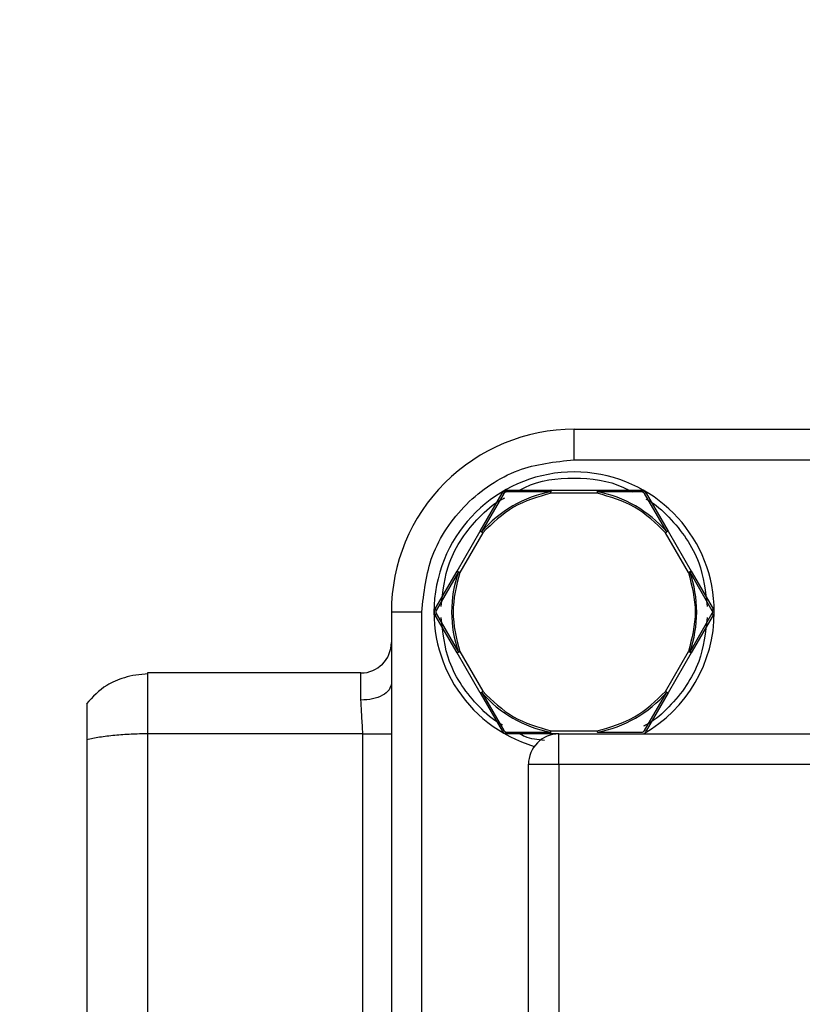
# Model space of a CAD drawing. Units: inches. Extents: x 0.3 to 8.3, y 0.2 to 10.8.
# Drawn here: x 1.5 to 1.5, y 8.6 to 8.6 of the extents above; entities that cross this region are included whole.
import ezdxf

# ---------------------------------------------------------------- set-up
doc = ezdxf.new("R2010")
doc.units = ezdxf.units.IN
doc.header["$MEASUREMENT"] = 0
doc.header["$PDSIZE"] = -1
doc.layers.add('FORMAT', color=7, linetype='Continuous')
doc.styles.add('SLDTEXTSTYLE0', font='TXT', dxfattribs={"width": 0.605})
doc.dimstyles.new('SLDDIMSTYLE5', dxfattribs={"dimtxt": 0.08089192708333333, "dimasz": 0.08, "dimexe": 0, "dimexo": 0.0625, "dimgap": 0.02022298177083333, "dimtad": 0, "dimtih": 1, "dimtoh": 1, "dimlfac": 24, "dimrnd": 1e-09, "dimzin": 12, "dimdsep": 46, "dimtxsty": 'SLDTEXTSTYLE0', "dimsah": 1, "dimcen": 0.09, "dimadec": 0, "dimazin": 3, "dimtfac": 1, "dimtofl": 0, "dimtmove": 0, "dimatfit": 3, "dimfxl": 0, "dimfrac": 2, "dimtolj": 1, "dimtzin": 12, "dimarcsym": 0})
doc.dimstyles.new('SLDDIMSTYLE6', dxfattribs={"dimtxt": 0.08089192708333333, "dimasz": 0.08, "dimexe": 0, "dimexo": 0.0625, "dimgap": 0.02022298177083333, "dimtad": 0, "dimtih": 1, "dimtoh": 1, "dimdec": 1, "dimlfac": 24, "dimrnd": 1e-09, "dimzin": 4, "dimdsep": 46, "dimtxsty": 'SLDTEXTSTYLE0', "dimsah": 1, "dimcen": 0.09, "dimadec": 0, "dimazin": 1, "dimtfac": 1, "dimtdec": 1, "dimtofl": 0, "dimtmove": 0, "dimatfit": 3, "dimfxl": 0, "dimfrac": 2, "dimtolj": 1, "dimtzin": 12, "dimarcsym": 0})

# ---------------------------------------------------------------- blocks, each defined once
blk = doc.blocks.new('*D43')
at = {"layer": 'Defpoints', "color": 0}
for p in [(1.507404888780311, 9.640649451734406), (3.359734285106001, 8.638920686695919), (1.507404888780311, 8.595490663424291)]:
    blk.add_point(p, dxfattribs=at)
at = {"layer": 'FORMAT', "color": 0, "lineweight": -2}
for p, q in [((1.507404888780311, 8.657990663424291), (1.507404888780311, 9.640649451734406)), ((1.587404888780311, 9.640649451734406), (2.197005499840381, 9.640649451734406)), ((3.279734285106001, 9.640649451734406), (2.531089158694547, 9.640649451734406)), ((3.359734285106001, 8.701420686695919), (3.359734285106001, 9.640649451734406))]:
    blk.add_line(p, q, dxfattribs=at)
at = {"layer": 'FORMAT', "color": 0}
for points in [[(1.587404888780311, 9.65398278506774), (1.587404888780311, 9.627316118401072), (1.507404888780311, 9.640649451734406)], [(3.279734285106001, 9.65398278506774), (3.279734285106001, 9.627316118401072), (3.359734285106001, 9.640649451734406)]]:
    blk.add_solid(points, dxfattribs=at)
at = {"layer": 'FORMAT', "color": 0, "insert": (2.364047329267464, 9.681095415276072), "char_height": 0.08089192708333333, "attachment_point": 2, "style": 'SLDTEXTSTYLE0'}
blk.add_mtext('\\A1;"B" MAX', dxfattribs=at)
blk = doc.blocks.new('*D51')
at = {"layer": 'Defpoints', "color": 0}
for p in [(1.808484285105841, 9.029545686696746), (1.246810255990633, 8.11287902003008), (1.808484285105841, 8.11287902003008)]:
    blk.add_point(p, dxfattribs=at)
at = {"layer": 'FORMAT', "color": 0, "lineweight": -2}
for p, q in [((1.745984285105841, 9.029545686696746), (1.246810255990633, 9.029545686696746)), ((1.246810255990633, 8.949545686696746), (1.246810255990633, 8.630854696521503)), ((1.246810255990633, 8.19287902003008), (1.246810255990633, 8.509516805896503)), ((1.745984285105841, 8.11287902003008), (1.246810255990633, 8.11287902003008))]:
    blk.add_line(p, q, dxfattribs=at)
at = {"layer": 'FORMAT', "color": 0}
for points in [[(1.233476922657299, 8.949545686696746), (1.260143589323966, 8.949545686696746), (1.246810255990633, 9.029545686696746)], [(1.233476922657299, 8.19287902003008), (1.260143589323966, 8.19287902003008), (1.246810255990633, 8.11287902003008)]]:
    blk.add_solid(points, dxfattribs=at)
at = {"layer": 'FORMAT', "color": 0, "insert": (1.246810255990631, 8.610631714750669), "char_height": 0.08089192708333333, "attachment_point": 2, "style": 'SLDTEXTSTYLE0'}
blk.add_mtext('\\A1;22.0', dxfattribs=at)

msp = doc.modelspace()

# ---------------------------------------------------------------- linework, layer by layer
at = {"color": 7, "linetype": 'Continuous', "lineweight": 25}
for p, q in [((1.533651649981159, 8.612222852662214), (1.595987587648864, 8.612222852662214)), ((1.533651649981159, 8.610582432445824), (1.533651649981159, 8.612222852662214)), ((1.533651649981159, 8.610582432445824), (1.595987587648864, 8.610582432445824)), ((1.528591903987333, 8.606740027111396), (1.529768548172417, 8.608777970513344)), ((1.529868769236877, 8.608766518423415), (1.528665529803469, 8.606702187548521)), ((1.532402259969775, 8.608859421516858), (1.53001240313316, 8.608849457465297)), ((1.530052687112239, 8.60894201222943), (1.532406171035703, 8.60894201222943)), ((1.532406171035703, 8.60894201222943), (1.534896248936779, 8.60894201222943)), ((1.534891066774421, 8.6087791255), (1.532407539908782, 8.608778218010485)), ((1.534896248936779, 8.60894201222943), (1.537250612850077, 8.60894201222943)), ((1.53729079905251, 8.608849457465297), (1.534900453332654, 8.608859531515588)), ((1.538637476828907, 8.606702462545343), (1.537434432948793, 8.608766518423415)), ((1.537534751789902, 8.608777970513344), (1.538710809315099, 8.606740845990824)), ((1.527347011701767, 8.604583871741706), (1.528591903987333, 8.606740027111396)), ((1.528726640208625, 8.606649418713666), (1.527490352268106, 8.604506365414846)), ((1.539812849917563, 8.604506347081724), (1.538572064251227, 8.606654658930907)), ((1.538710809315099, 8.606740845990824), (1.539956190483903, 8.60458378924266)), ((1.526169585303499, 8.602544379190988), (1.527347011701767, 8.604583871741706)), ((1.52741623756873, 8.604538915872151), (1.526229620165523, 8.602463270405742)), ((1.53988696461694, 8.604539135869611), (1.541073582020147, 8.602463270405742)), ((1.539956190483903, 8.60458378924266), (1.54113371465882, 8.602544373079947)), ((1.523809061461357, 8.602380331363861), (1.523809061461357, 8.540044375363031)), ((1.52544946028911, 8.602380331363861), (1.523809061461357, 8.602380331363861)), ((1.52544946028911, 8.540044375363031), (1.52544946028911, 8.602380331363861)), ((1.527347109478416, 8.600176754319772), (1.526169585303499, 8.602216289647775)), ((1.526229620165523, 8.602297395377501), (1.52741623756873, 8.600221679634124)), ((1.541073582020147, 8.602297395377501), (1.53988696461694, 8.60022151463603)), ((1.54113371465882, 8.602216289647775), (1.539956190483903, 8.600176879596102)), ((1.528592099540628, 8.598020278120458), (1.527347109478416, 8.600176754319772)), ((1.527490352268106, 8.600254318701516), (1.528726542431976, 8.5981112959579)), ((1.538572064251227, 8.598106028240974), (1.539812849917563, 8.600254300368398)), ((1.539956190483903, 8.600176879596102), (1.538710809315099, 8.598019844236578)), ((1.510685773062708, 8.599099493986596), (1.510685773062708, 8.598984649202183)), ((1.522168662633611, 8.599099493986596), (1.510685773062708, 8.599099493986596)), ((1.522168662633611, 8.597632205659057), (1.522168662633611, 8.599099493986596)), ((1.528592099540628, 8.598020278120458), (1.529768548172417, 8.5959826952699)), ((1.528674036371864, 8.598046650315801), (1.529868769236877, 8.595994147359825)), ((1.537434432948793, 8.595994145832066), (1.538637476828907, 8.598058224626541)), ((1.538710809315099, 8.598019844236578), (1.537534751789902, 8.5959826952699)), ((1.510685968616002, 8.595818655081573), (1.510685773062708, 8.57285277338887)), ((1.522272892540649, 8.595818571054764), (1.510685968616002, 8.595818655081573)), ((1.522272892540649, 8.546606092894844), (1.522272892540649, 8.595818571054764)), ((1.53001240313316, 8.595911208317943), (1.532390331218686, 8.595902231199428)), ((1.532406171035703, 8.59581865202605), (1.530052687112239, 8.59581865202605)), ((1.532831401678958, 8.59581865202605), (1.532406171035703, 8.59581865202605)), ((1.532407539908782, 8.595982440133959), (1.534891066774421, 8.59598153569996)), ((1.532831401678958, 8.595338185215333), (1.532831401678958, 8.59581865202605)), ((1.532831401678958, 8.59581865202605), (1.591066293388966, 8.59581865202605)), ((1.534900942215895, 8.595901235099824), (1.53729079905251, 8.595911208317943)), ((1.507404877630556, 8.595490663315005), (1.507404877630556, 8.546934489517845)), ((1.532831401678958, 8.59417823333742), (1.532831401678958, 8.595338185215333)), ((1.531191002851209, 8.59417823333742), (1.532831401678958, 8.59417823333742)), ((1.531191002851209, 8.548246473389472), (1.531191002851209, 8.59417823333742)), ((1.532831401678958, 8.59417823333742), (1.532831401678958, 8.548246473389472)), ((1.532831401678958, 8.59417823333742), (1.591066293388966, 8.59417823333742))]:
    msp.add_line(p, q, dxfattribs=at)
for centre, radius, start, end in [((1.533651607940424, 8.602380332368654), 0.009842519685040092, 90, 180.0000000116495), ((1.533651607940424, 8.602380332368654), 0.007545931758530244, 0, 253.4855872043847), ((1.533651607940424, 8.602380332368654), 0.006598446779473655, 100.9145546872006, 139.0818473556521), ((1.533651607940424, 8.602380332368654), 0.00659844655450486, 40.92130648844, 79.09047687363108), ((1.533651607940424, 8.602380332368654), 0.006598459066293395, 160.9050606418651, 199.0955626713209), ((1.533651607940424, 8.602380332368654), 0.00659845502490692, 340.9029035951781, 19.09697831456414), ((1.533651607940424, 8.602380332368654), 0.007545931758530244, 299.6019923753501, 0), ((1.522168668307877, 8.600739912421147), 0.001640419947507002, 269.9999999914081, 359.9998060435055), ((1.533651607940424, 8.602380332368654), 0.006599745867384242, 221.0444067025431, 258.9823121947501), ((1.533651607940424, 8.602380332368654), 0.006598446945859046, 280.914203397863, 319.0789622694888), ((1.532831397966671, 8.594178232631123), 0.001640419947506781, 89.99999999995747, 180)]:
    msp.add_arc(centre, radius, start, end, dxfattribs=at)
for points, knots in [([(1.52544946028911, 8.602380331363861), (1.525559033988259, 8.60341212444563), (1.525727592972455, 8.604999348342545), (1.526750366201387, 8.606908939841812), (1.527808960694109, 8.608222954742654), (1.529122991557937, 8.60928156927034), (1.531032621634068, 8.610304298911235), (1.532619861716924, 8.610472859398552), (1.533651649981159, 8.610582432445824)], [0, 0, 0, 0, 0.2394560079089073, 0.3683590292753125, 0.4999985189992699, 0.6316363344184073, 0.7605445381437791, 1, 1, 1, 1]), ([(1.530706421782465, 8.60894201222943), (1.530801983878494, 8.608993134184988), (1.531693477649796, 8.609470048221525), (1.53365383500779, 8.609717889147102), (1.535671627434901, 8.60944925889024), (1.536618268034676, 8.608934769706543), (1.536771213943688, 8.6088516452178)], [0, 0, 0, 0, 0.05191423300747094, 0.4843051512191813, 0.9166807155338025, 1, 1, 1, 1]), ([(1.526489999379827, 8.602675057681381), (1.526578539354453, 8.60348084430425), (1.526720688926066, 8.604774522371528), (1.527577856209675, 8.606369243909036), (1.528518007763218, 8.607505630954691), (1.52933122049815, 8.608239200173031), (1.529848798754173, 8.608498930834003), (1.529923035276656, 8.608536184139812)], [0, 0, 0, 0, 0.3394783048773073, 0.545027213000712, 0.7549348554628676, 0.9648501769533517, 1, 1, 1, 1]), ([(1.532407539908782, 8.608778218010485), (1.531704792008725, 8.608577732677254), (1.53029932726453, 8.60817677087067), (1.529250861504771, 8.607158528599456), (1.528726640208625, 8.606649418713666)], [0, 0, 0, 0, 0.5000110482716436, 1, 1, 1, 1]), ([(1.529768548172417, 8.608777970513344), (1.529784739819135, 8.608801711893367), (1.529817017827732, 8.608849040277065), (1.529887030322996, 8.608901042096022), (1.529967038251328, 8.60893559880137), (1.530024089082154, 8.60893987079513), (1.530052687112239, 8.60894201222943)], [0, 0, 0, 0, 0.2509773900328355, 0.5003228204091282, 0.7495254177747694, 1, 1, 1, 1]), ([(1.529868769236877, 8.608766521478938), (1.529856490508926, 8.608771221749485), (1.529831418786081, 8.608780819150862), (1.529800789728831, 8.608787079898491), (1.529777882055257, 8.608786926351904), (1.529771617051036, 8.608780915095139), (1.529768548172417, 8.608777970513344)], [0, 0, 0, 0, 0.244953308298248, 0.5001659358560252, 0.7551589721297007, 1, 1, 1, 1]), ([(1.53001240313316, 8.608849457465297), (1.529996433071165, 8.608848146022812), (1.529964769897973, 8.608845545880715), (1.529923173397925, 8.608825021102035), (1.529890100957683, 8.608798336126338), (1.529875926128884, 8.608777193411424), (1.529868769236877, 8.608766518423415)], [0, 0, 0, 0, 0.2794366496925429, 0.5540273443244715, 0.7748277470488107, 1, 1, 1, 1]), ([(1.530052687112239, 8.60894201222943), (1.530048591860499, 8.60894081842158), (1.530040232404744, 8.608938381554562), (1.530028622553541, 8.60891862745683), (1.530018803053096, 8.608888966487687), (1.530014507803767, 8.6088624503588), (1.53001240313316, 8.608849457465297)], [0, 0, 0, 0, 0.2448573531635334, 0.4998164556897146, 0.754910245410655, 1, 1, 1, 1]), ([(1.532406171035703, 8.60894201222943), (1.532405845155672, 8.608940919694486), (1.532405193353092, 8.608938734482063), (1.532404214254363, 8.60892122945054), (1.532403238850421, 8.608895167303572), (1.532402586081052, 8.608871209905676), (1.532402259969775, 8.608859241241163)], [0, 0, 0, 0, 0.2498446870664954, 0.4997219692460465, 0.750070523565656, 1, 1, 1, 1]), ([(1.532407539908782, 8.608778218010485), (1.532406659910844, 8.60879242247601), (1.532404899882561, 8.608820831930203), (1.532403139951505, 8.608846437980336), (1.532402259969775, 8.608859241241163)], [0, 0, 0, 0, 0.4999907929081374, 1, 1, 1, 1]), ([(1.534900355556005, 8.60885932068469), (1.534898831709864, 8.608846650031918), (1.534895783400088, 8.608821303591945), (1.534892639195284, 8.608793186762526), (1.534891066774421, 8.6087791255)], [0, 0, 0, 0, 0.499898715005423, 0.9999999999999999, 0.9999999999999999, 0.9999999999999999, 0.9999999999999999]), ([(1.538572064251227, 8.606654658930907), (1.53804757012249, 8.607162970853281), (1.536998594061782, 8.608179582877575), (1.535593570424663, 8.608579279508323), (1.534891066774421, 8.6087791255)], [0, 0, 0, 0, 0.5000058136510448, 1, 1, 1, 1]), ([(1.534896248936779, 8.60894201222943), (1.534896618514342, 8.60894091924601), (1.534897357643956, 8.608938733354616), (1.534898267178491, 8.608921286950881), (1.534899387391661, 8.608895160301753), (1.534900097862419, 8.60887127452462), (1.534900453332654, 8.608859323740209)], [0, 0, 0, 0, 0.2499409204541281, 0.499864588215812, 0.7497669659259224, 1, 1, 1, 1]), ([(1.53729079905251, 8.608849457465297), (1.53728874464429, 8.608862452426205), (1.537284550333311, 8.608888983135458), (1.537274547233935, 8.608918618375426), (1.537262956396173, 8.60893837910195), (1.537254670733986, 8.608940817855508), (1.537250612850077, 8.60894201222943)], [0, 0, 0, 0, 0.2450367087063303, 0.500270660410893, 0.7552587106224703, 1, 1, 1, 1]), ([(1.537250612850077, 8.60894201222943), (1.537279244785196, 8.608939848298252), (1.537336373377507, 8.608935530659874), (1.537416413164397, 8.60890088633473), (1.537486318359804, 8.608848845357123), (1.537518581608715, 8.608801633075817), (1.537534751789902, 8.608777970513344)], [0, 0, 0, 0, 0.2508184442553877, 0.5004518411415547, 0.7496289272330368, 1, 1, 1, 1]), ([(1.537434432948793, 8.608766518423415), (1.53742529401304, 8.60877969799322), (1.537407193223466, 8.608805801756947), (1.537368678012214, 8.608831666366775), (1.537329004222237, 8.608846862444263), (1.537303612779212, 8.60884858711475), (1.53729079905251, 8.608849457465297)], [0, 0, 0, 0, 0.279722898676584, 0.5540257053658547, 0.7749402142427781, 1, 1, 1, 1]), ([(1.537534751789902, 8.608777970513344), (1.537531642892183, 8.608780915037443), (1.537525297983631, 8.608786924478036), (1.537502419418065, 8.608787081400028), (1.537471781903143, 8.608780815061053), (1.537446711145456, 8.608771218338891), (1.537434432948793, 8.608766518423415)], [0, 0, 0, 0, 0.2449428864611226, 0.4999007223060596, 0.755080506199587, 1, 1, 1, 1]), ([(1.537516956439919, 8.608465314402952), (1.537545139034243, 8.608450905814117), (1.538014773803955, 8.608210801080663), (1.538783458495999, 8.607502677686867), (1.539725790945216, 8.606370000553124), (1.540582286950578, 8.604774240271908), (1.540724577489275, 8.603480833330416), (1.540813202805843, 8.602675237957076)], [0, 0, 0, 0, 0.01369941770210368, 0.2282871052778408, 0.4428669429028449, 0.6529910280088411, 1, 1, 1, 1]), ([(1.528591903987333, 8.606740027111396), (1.528593013908491, 8.60673976688389), (1.528595236542721, 8.6067392457743), (1.528610883120827, 8.606731400280403), (1.528634005120772, 8.606719170649072), (1.52865508333905, 8.606707787282296), (1.528665627580114, 8.606702092827394)], [0, 0, 0, 0, 0.2497691579437946, 0.5001665903459341, 0.7499616004170601, 1, 1, 1, 1]), ([(1.528665627580114, 8.606702092827394), (1.52867537138858, 8.606694509879667), (1.52869549015788, 8.606678852800972), (1.528716041946126, 8.606659433149478), (1.528726640208625, 8.606649418713666)], [0, 0, 0, 0, 0.4843143393187308, 1, 1, 1, 1]), ([(1.538572064251227, 8.606654658930907), (1.538583539946803, 8.606662960631795), (1.538606506066653, 8.606679574688535), (1.538627083658099, 8.606694770937782), (1.538637379052258, 8.606702373935256)], [0, 0, 0, 0, 0.4996793386563007, 0.9999999999999999, 0.9999999999999999, 0.9999999999999999, 0.9999999999999999]), ([(1.538710809315099, 8.606740845990824), (1.538710034082296, 8.606740241290229), (1.53870845947116, 8.606739013054934), (1.538693648035316, 8.606731169021955), (1.538670462970941, 8.606719152215273), (1.538648509425173, 8.606708018626723), (1.538637379052258, 8.606702373935256)], [0, 0, 0, 0, 0.2390271981547311, 0.4854991781411844, 0.7391498361390288, 1, 1, 1, 1]), ([(1.527490352268106, 8.604506365414846), (1.527312105521396, 8.603797691478842), (1.52695561177881, 8.60238034261618), (1.527312105355286, 8.600962993669956), (1.527490352268106, 8.600254318701516)], [0, 0, 0, 0, 0.4999996505261831, 1, 1, 1, 1]), ([(1.527347011701767, 8.604583871741706), (1.527347807832051, 8.604583016040891), (1.527349399443089, 8.604581305337394), (1.527363853756381, 8.60457162967555), (1.527385858354442, 8.604557683244732), (1.5274062453, 8.604545104154173), (1.527416433122028, 8.604538818095506)], [0, 0, 0, 0, 0.2499795262532315, 0.4997551023399281, 0.75001620657579, 1, 1, 1, 1]), ([(1.527490352268106, 8.604506365414846), (1.527477439837426, 8.604512125821557), (1.527451588421709, 8.604523658481234), (1.527428159577223, 8.604533761431526), (1.527416433122028, 8.604538818095506)], [0, 0, 0, 0, 0.4994864042560234, 1, 1, 1, 1]), ([(1.539886671286993, 8.604539028926403), (1.539874978723937, 8.604533931761786), (1.539851593221535, 8.604523737268515), (1.539825764490754, 8.604512143872835), (1.539812849917563, 8.604506347081724)], [0, 0, 0, 0, 0.4999919547440133, 1, 1, 1, 1]), ([(1.539812849917563, 8.604506347081724), (1.539991096830384, 8.603797672113284), (1.54034759040686, 8.602380323167061), (1.539991096664274, 8.600962974304402), (1.539812849917563, 8.600254300368398)], [0, 0, 0, 0, 0.5000003494738169, 1, 1, 1, 1]), ([(1.539956190483903, 8.60458378924266), (1.539955458984608, 8.604582957414703), (1.539953997044798, 8.604581294962792), (1.539939168148077, 8.604571687740094), (1.539917268741622, 8.604557818927315), (1.539896866027426, 8.604545289551162), (1.539886671286993, 8.604539028926403)], [0, 0, 0, 0, 0.250053779442953, 0.4997456260012328, 0.7500350471556181, 0.9999999999999999, 0.9999999999999999, 0.9999999999999999, 0.9999999999999999]), ([(1.526169585303499, 8.602216289647775), (1.526157107056747, 8.602242189526567), (1.526132229534227, 8.602293825371802), (1.526122244337962, 8.602380497602237), (1.526132342580198, 8.60246704797795), (1.526157154369237, 8.602518567458105), (1.526169585303499, 8.602544379190988)], [0, 0, 0, 0, 0.2510708509102867, 0.5005527517639208, 0.7497723400443649, 1, 1, 1, 1]), ([(1.526169585303499, 8.602544379190988), (1.526168557983631, 8.602540241047297), (1.52616646097815, 8.602531794106564), (1.52617776869949, 8.602511878070185), (1.526198555541406, 8.602488504228898), (1.526219406510087, 8.602471571069394), (1.526229620165523, 8.602463276516783)], [0, 0, 0, 0, 0.2448273284853113, 0.4997511170785272, 0.7549576807171998, 1, 1, 1, 1]), ([(1.526229620165523, 8.602297395377501), (1.526219406510087, 8.602289100824887), (1.526198555541406, 8.602272167665383), (1.52617776869949, 8.602248793824096), (1.52616646097815, 8.602228877787716), (1.526168557983631, 8.602220430846987), (1.526169585303499, 8.602216292703293)], [0, 0, 0, 0, 0.2450423192828001, 0.5002488829214728, 0.7551726715146886, 1, 1, 1, 1]), ([(1.526229620165523, 8.602463270405742), (1.526222854779625, 8.602448950232127), (1.526209419331412, 8.602420511654653), (1.526206022646221, 8.602374477265517), (1.526212552453316, 8.602332251467946), (1.526223882817177, 8.602309112327642), (1.526229620165523, 8.602297395377501)], [0, 0, 0, 0, 0.2762928643793929, 0.5486927910521843, 0.771471887230101, 1, 1, 1, 1]), ([(1.541073582020147, 8.602463270405742), (1.541083795092476, 8.602471564955948), (1.541104644870753, 8.602488498110546), (1.541125440921402, 8.602511871989801), (1.541136713732346, 8.602531787652385), (1.541134700782173, 8.60254023487397), (1.54113371465882, 8.602544373079947)], [0, 0, 0, 0, 0.2450444594904274, 0.5002532521115698, 0.755179267217489, 0.9999999999999999, 0.9999999999999999, 0.9999999999999999, 0.9999999999999999]), ([(1.541073582020147, 8.602463270405742), (1.54107987265386, 8.602450267149678), (1.541092333742249, 8.602424509057503), (1.541097190967267, 8.602380337048995), (1.541092329106149, 8.602336162976865), (1.541079872608339, 8.602310403852677), (1.541073582020147, 8.602297395377501)], [0, 0, 0, 0, 0.2524173383534219, 0.5000123842763444, 0.7475039741232892, 1, 1, 1, 1]), ([(1.54113371465882, 8.602216289647775), (1.541134700717329, 8.602220427527179), (1.541136713563255, 8.602228874200105), (1.541125441597963, 8.602248795085522), (1.541104644309897, 8.602272163933385), (1.541083795023003, 8.602289097453607), (1.541073582020147, 8.60229739232198)], [0, 0, 0, 0, 0.2448210773660827, 0.4997544307878479, 0.7549551956111069, 0.9999999999999999, 0.9999999999999999, 0.9999999999999999, 0.9999999999999999]), ([(1.54113371465882, 8.602544373079947), (1.541144858353096, 8.60252174578146), (1.541166845390467, 8.602477101048297), (1.541180410126891, 8.602396106411344), (1.541175193263335, 8.602305105554748), (1.541147783963368, 8.602246415493575), (1.54113371465882, 8.602216289647775)], [0, 0, 0, 0, 0.2207171453868174, 0.4354853968019017, 0.7102323707022054, 1, 1, 1, 1]), ([(1.529786245745751, 8.596295349852532), (1.529758063150794, 8.596309758440604), (1.529288428084563, 8.59654986330764), (1.528519744240477, 8.597257988271409), (1.527577411151825, 8.59839066512216), (1.526720915274353, 8.599986425559152), (1.526578624711462, 8.601279832471178), (1.526489999379827, 8.602085427826168)], [0, 0, 0, 0, 0.01369941579773965, 0.2282872125540995, 0.4428670203502354, 0.6529910762467602, 1, 1, 1, 1]), ([(1.540813202805843, 8.602085608101863), (1.540724662795341, 8.601279821537833), (1.540582513166125, 8.599986143565026), (1.539725346187012, 8.598391421528124), (1.53878519339445, 8.597255035932147), (1.537971983369438, 8.596521462063897), (1.537454403449466, 8.596261734407541), (1.537380166909013, 8.596224481643429)], [0, 0, 0, 0, 0.3394782923971919, 0.5450271929640781, 0.7549348277094768, 0.964850277466744, 1, 1, 1, 1]), ([(1.527347109478416, 8.600176754319772), (1.527347855225312, 8.600177608830567), (1.527349346810201, 8.600179317956549), (1.527363981330062, 8.600188981712051), (1.527385948358067, 8.600202905756255), (1.527406280473315, 8.600215494431051), (1.527416433122028, 8.600221780466292)], [0, 0, 0, 0, 0.2499948085692865, 0.5000201562136811, 0.7503398119585803, 1, 1, 1, 1]), ([(1.527416433122028, 8.600221780466292), (1.527428159693073, 8.60022685143409), (1.527451589181286, 8.600236983140945), (1.527477439938611, 8.600248544071878), (1.527490352268106, 8.600254318701516)], [0, 0, 0, 0, 0.5005047886126733, 1, 1, 1, 1]), ([(1.539812849917563, 8.600254300368398), (1.539825764574978, 8.600248504813905), (1.539851593852898, 8.600236913721488), (1.539874978820102, 8.600226718955131), (1.539886671286993, 8.600221621579237)], [0, 0, 0, 0, 0.5000007144975245, 1, 1, 1, 1]), ([(1.539956190483903, 8.600176879596102), (1.539955458983275, 8.600177710334282), (1.539953997047405, 8.600179370600728), (1.539939168470461, 8.600188975646965), (1.539917268920547, 8.60020283736604), (1.539896866041989, 8.60021536291054), (1.539886671286993, 8.600221621579237)], [0, 0, 0, 0, 0.2500601829639665, 0.4997561691125624, 0.7500419718061558, 1, 1, 1, 1]), ([(1.510711977204437, 8.599046300434427), (1.510487378572304, 8.599031479909918), (1.510054177035947, 8.59900289436634), (1.509277705264541, 8.598816352062215), (1.508291187649267, 8.598414139975901), (1.507728304533867, 8.59780575437323), (1.507393437762712, 8.597443817557558)], [0, 0, 0, 0, 0.1703259727096064, 0.3285214712068692, 0.6005283500513932, 1, 1, 1, 1]), ([(1.510685773062708, 8.598984649202183), (1.510685768556467, 8.59895282207943), (1.510685755707662, 8.598862072235928), (1.510685915787896, 8.59818398472899), (1.51068583515778, 8.59711062301843), (1.510685924130151, 8.596249308894947), (1.510685968616002, 8.595818655081573)], [0, 0, 0, 0, 0.1525784194177565, 0.4350524485673899, 0.7175283549314142, 1, 1, 1, 1]), ([(1.523809061461357, 8.59853897407288), (1.523784409141641, 8.598420154136122), (1.52373510566175, 8.59818251985143), (1.523355754368776, 8.59788279686775), (1.522813489620717, 8.597673092453942), (1.522383603431493, 8.597645834493601), (1.522168662633611, 8.597632205659057)], [0, 0, 0, 0, 0.2500195577044976, 0.5000273554584113, 0.7500163489031038, 1, 1, 1, 1]), ([(1.528673645265272, 8.59804639059658), (1.528660954595907, 8.598042399742745), (1.528636272357151, 8.59803463788209), (1.528610707895801, 8.598026385062973), (1.528594872212782, 8.598021356618094), (1.52859300545753, 8.598020630498663), (1.528592099540628, 8.598020278120458)], [0, 0, 0, 0, 0.2716382010196692, 0.5283124742320898, 0.771094951826287, 0.9999999999999999, 0.9999999999999999, 0.9999999999999999, 0.9999999999999999]), ([(1.528726542431976, 8.5981112959579), (1.528717083937735, 8.598101411719508), (1.528696906147132, 8.598080325689587), (1.528681715290986, 8.598058163885096), (1.528673645265272, 8.59804639059658)], [0, 0, 0, 0, 0.468757676406375, 1, 1, 1, 1]), ([(1.528726542431976, 8.5981112959579), (1.529250796288608, 8.597602171822356), (1.530299303752393, 8.596583923793546), (1.531704794634791, 8.59618293465535), (1.532407539908782, 8.595982440133959)], [0, 0, 0, 0, 0.5000001189679899, 1, 1, 1, 1]), ([(1.534891066774421, 8.59598153569996), (1.53559357094079, 8.596181383930585), (1.536998598541352, 8.596581085873144), (1.538047570886246, 8.597597709471213), (1.538572064251227, 8.598106028240974)], [0, 0, 0, 0, 0.4999931432557559, 1, 1, 1, 1]), ([(1.538637379052258, 8.598058313236628), (1.538627083897705, 8.59806591758975), (1.538606507627545, 8.598081115926348), (1.538583540153184, 8.598097727914155), (1.538572064251227, 8.598106028240974)], [0, 0, 0, 0, 0.5003411442064418, 1, 1, 1, 1]), ([(1.538710809315099, 8.598019844236578), (1.538710039330397, 8.598020441413741), (1.53870847706871, 8.598021653057298), (1.538693597725306, 8.598029531644187), (1.53867049684338, 8.598041507080598), (1.538648514507038, 8.598052662370907), (1.538637379052258, 8.598058313236628)], [0, 0, 0, 0, 0.2390360280423327, 0.4849925313585423, 0.7391158841905451, 1, 1, 1, 1]), ([(1.507404877630556, 8.59745912571405), (1.507404877630556, 8.597439870044433), (1.507404877630556, 8.597401309302889), (1.507404877630556, 8.597077060925052), (1.507404877630556, 8.596590449503562), (1.507404877630556, 8.59603388625207), (1.507404877630556, 8.595657149883316), (1.507404877630556, 8.595490663315005)], [0, 0, 0, 0, 0.2133873956524245, 0.427322257662724, 0.6355451543038991, 0.8389408573293017, 1, 1, 1, 1]), ([(1.522272892540649, 8.595818571054764), (1.522255227000063, 8.596137139018076), (1.522219475123304, 8.596781863277137), (1.522185732512426, 8.597346542793495), (1.522168662633611, 8.597632205659057)], [0, 0, 0, 0, 0.4941150559112596, 1, 1, 1, 1]), ([(1.510685968616002, 8.595818655081573), (1.510387287267015, 8.595814545429654), (1.509777001219653, 8.595806148309336), (1.508891937356001, 8.59574080094437), (1.508055869406824, 8.59563991671234), (1.507624883464953, 8.595541104225955), (1.507404877630556, 8.595490663315005)], [0, 0, 0, 0, 0.2344301765009191, 0.4790036816334012, 0.7340464766873811, 1, 1, 1, 1]), ([(1.522272892540649, 8.595818571054764), (1.522453243679777, 8.5958185783204), (1.522813922755766, 8.595818592850737), (1.523293625069641, 8.595818612197764), (1.523675847782322, 8.595818632191207), (1.523799401809093, 8.59581864541461), (1.523861176414879, 8.59581865202605)], [0, 0, 0, 0, 0.2500054967110368, 0.4999788300811512, 0.7499991585480295, 1, 1, 1, 1]), ([(1.529768548172417, 8.5959826952699), (1.529771617040538, 8.595979749873624), (1.529777882003938, 8.595973736972738), (1.529800789711203, 8.595973586652057), (1.529831418984717, 8.595979846108001), (1.529856490533355, 8.59598944487124), (1.529868769236877, 8.595994145832066)], [0, 0, 0, 0, 0.2448415143040997, 0.4998335101991768, 0.7550452056725745, 1, 1, 1, 1]), ([(1.530052687112239, 8.59581865202605), (1.530024021402593, 8.595820811919037), (1.529966857287601, 8.595825119099029), (1.529886794452999, 8.595859781952615), (1.529816880615478, 8.59591179191311), (1.529784681156418, 8.595959028294917), (1.529768548172417, 8.5959826952699)], [0, 0, 0, 0, 0.2510706508572128, 0.5006759551347377, 0.7498222932023989, 1, 1, 1, 1]), ([(1.529868769236877, 8.595994145832066), (1.529877904650423, 8.595980960914712), (1.529896013612088, 8.595954824696395), (1.52993458555985, 8.595929052403022), (1.529974220707334, 8.595913784863864), (1.529999587084362, 8.595912073143516), (1.53001240313316, 8.595911208317943)], [0, 0, 0, 0, 0.2797359083978557, 0.5545153281666588, 0.7749243698477238, 1, 1, 1, 1]), ([(1.53001240313316, 8.595911208317943), (1.530014507784291, 8.59589821489742), (1.530018802931849, 8.595871698075882), (1.530028622459767, 8.595842036368431), (1.530040232540649, 8.595822284997315), (1.53004859188006, 8.59581984659631), (1.530052687112239, 8.59581865202605)], [0, 0, 0, 0, 0.2450955420018048, 0.5001881325259551, 0.7551426560995855, 0.9999999999999999, 0.9999999999999999, 0.9999999999999999, 0.9999999999999999]), ([(1.532055739528364, 8.595466876089798), (1.531689018520389, 8.595496602141626), (1.531212038904151, 8.595535265650081), (1.530801355384916, 8.595765443998864), (1.530706421782465, 8.59581865202605)], [0, 0, 0, 0, 0.768839999649868, 0.9999999999999999, 0.9999999999999999, 0.9999999999999999, 0.9999999999999999]), ([(1.532390331218686, 8.595901850787154), (1.532395048927636, 8.595914678516003), (1.532404186545442, 8.595939524237693), (1.532406446673953, 8.595968449060603), (1.532407539908782, 8.595982440133959)], [0, 0, 0, 0, 0.516295280508841, 0.9999999999999999, 0.9999999999999999, 0.9999999999999999, 0.9999999999999999]), ([(1.532406171035703, 8.59581865202605), (1.532405969079576, 8.59581958905769), (1.532405552177671, 8.595821523390086), (1.532402458650019, 8.595837562388503), (1.53239748980128, 8.595863723043696), (1.532392761821015, 8.595888905014604), (1.532390331218686, 8.595901850787154)], [0, 0, 0, 0, 0.2282304265282028, 0.4711404483144548, 0.7281191574696337, 1, 1, 1, 1]), ([(1.534891066774421, 8.59598153569996), (1.534892688487602, 8.595967488637307), (1.534895932882645, 8.595939386121366), (1.534899272105811, 8.595914075828293), (1.534900942215895, 8.595901416903278)], [0, 0, 0, 0, 0.4998507137459112, 0.9999999999999999, 0.9999999999999999, 0.9999999999999999, 0.9999999999999999]), ([(1.53729079905251, 8.595911208317943), (1.537306769351396, 8.595912518122901), (1.537338433557736, 8.59591511506456), (1.537380026799447, 8.595935645832231), (1.537413102678855, 8.595962326387507), (1.53742727635408, 8.595983469977078), (1.537434432948793, 8.595994145832066)], [0, 0, 0, 0, 0.2794339789181194, 0.5540319083370995, 0.7748210794906981, 0.9999999999999999, 0.9999999999999999, 0.9999999999999999, 0.9999999999999999]), ([(1.537434432948793, 8.595994145832066), (1.53744671109207, 8.595989444913922), (1.537471781496759, 8.595979846237832), (1.537502419622999, 8.595973586107466), (1.537525297955202, 8.595973739003156), (1.537531642882378, 8.595979748962979), (1.537534751789902, 8.595982693742137)], [0, 0, 0, 0, 0.2449219024955454, 0.5000993288696003, 0.7550570851659678, 0.9999999999999999, 0.9999999999999999, 0.9999999999999999, 0.9999999999999999])]:
    msp.add_open_spline(points, degree=3, knots=knots, dxfattribs=at)

# ---------------------------------------------------------------- dimensions: what is measured, and where the dimension line sits
at = {"layer": 'FORMAT'}
dim = msp.add_linear_dim(base=(1.507404888780311, 9.640649451734406), p1=(3.359734285106001, 8.638920686695919), p2=(1.507404888780311, 8.595490663424291), text='"B" MAX', dimstyle='SLDDIMSTYLE5', dxfattribs=at)
dim.commit()
dim.dimension.update_dxf_attribs({"geometry": '*D43', "text_midpoint": (2.364047329267464, 9.640649451734406), "dimtype": 160})
dim = msp.add_linear_dim(base=(1.246810255990633, 8.11287902003008), p1=(1.808484285105841, 9.029545686696746), p2=(1.808484285105841, 8.11287902003008), angle=90.0000000000002, dimstyle='SLDDIMSTYLE6', dxfattribs=at)
dim.commit()
dim.dimension.update_dxf_attribs({"geometry": '*D51', "text_midpoint": (1.246810255990631, 8.570185751209003), "dimtype": 160})

doc.saveas('drawing.dxf')
